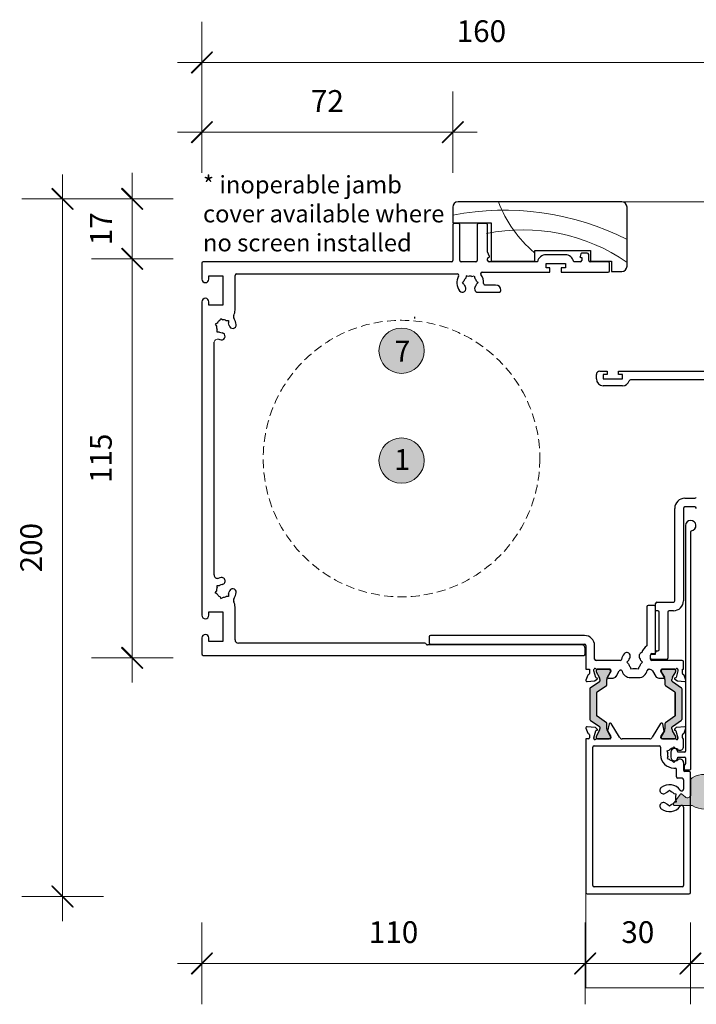
# Model space of a CAD drawing. Units: millimetres. Extents: x -2086 to 2496, y 3714 to 9269.
# Drawn here: x -1448 to -1254, y 4440 to 4723 of the extents above; entities that cross this region are included whole.
import ezdxf

# ---------------------------------------------------------------- set-up
doc = ezdxf.new("R2010")
doc.units = ezdxf.units.MM
doc.header["$LTSCALE"] = 2
doc.header["$PDSIZE"] = -1
doc.linetypes.add('HIDDEN', pattern=[1.905, 1.27, -0.635])
doc.layers.add('_Xref', color=7, linetype='Continuous')
for name, color, linetype, lineweight in [('A-Dims', 7, 'Continuous', 18), ('A-Door', 7, 'Continuous', 5), ('A-Hatch', 250, 'Continuous', 5), ('A-Text', 255, 'Continuous', 18)]:
    doc.layers.add(name, color=color, linetype=linetype, lineweight=lineweight)
doc.styles.add('ARIAL', font='arial.ttf')
doc.styles.add('ARIAL SM', font='arial.ttf')
doc.dimstyles.new('Scale0002-2 mm DOT', dxfattribs={"dimscale": 5, "dimtxt": 1.25, "dimasz": 0.75, "dimexe": 5, "dimexo": 100, "dimgap": 1, "dimtad": 1, "dimdec": 0, "dimtxsty": 'ARIAL', "dimblk": 'tick', "dimcen": 2, "dimse1": 1, "dimse2": 1, "dimclrd": 5, "dimclre": 5, "dimclrt": 256, "dimaunit": 1, "dimazin": 0, "dimtfac": 1, "dimtdec": 0, "dimtix": 1, "dimtmove": 2, "dimatfit": 3, "dimldrblk": 'DOT', "dimfxl": 1, "dimlwd": -1, "dimarcsym": 0})

# ---------------------------------------------------------------- blocks, each defined once
blk = doc.blocks.new('tick')
h = blk.add_hatch(color=256)
h.paths.add_polyline_path([(0.818, 0.782), (0.782, 0.818), (0, 0.035), (0, 0), (0.035, 0)])
h.paths.add_polyline_path([(0, -0.035), (0, 0), (-0.035, 0), (-0.818, -0.782), (-0.782, -0.818)])
for p, q in [((0, -3.125), (0, 3.125)), ((-0.818, -0.782), (0.782, 0.818)), ((-0.782, -0.818), (0.818, 0.782)), ((-1.875, 0), (1.875, 0))]:
    blk.add_line(p, q)
for points in [[(0.818, 0.782), (0.782, 0.818)], [(-0.818, -0.782), (-0.782, -0.818)]]:
    blk.add_lwpolyline(points)
blk = doc.blocks.new('*D15')
at = {"layer": 'A-Dims', "color": 5}
blk.add_line((-1415.95, 4543.32), (-1415.95, 4650.41), dxfattribs=at)
at = {"layer": 'Defpoints', "color": 0}
for p in [(-1415.95, 4654.16), (-1359.95, 4654.16), (-1340.95, 4539.57)]:
    blk.add_point(p, dxfattribs=at)
at = {"layer": 'A-Dims', "color": 5, "xscale": 3.75, "yscale": 3.75, "zscale": 3.75}
for p, rotation in [((-1415.95, 4654.16), 90), ((-1415.95, 4539.57), 270)]:
    blk.add_blockref('tick', p, dxfattribs=dict(at, rotation=rotation))
at = {"layer": 'A-Dims', "insert": (-1424.14, 4596.87), "char_height": 6.25, "attachment_point": 5, "rotation": 90, "style": 'ARIAL'}
blk.add_mtext('115', dxfattribs=at)
blk = doc.blocks.new('_Dot')
at = {"color": 0, "linetype": 'ByBlock', "lineweight": -2}
blk.add_line((-0.5, 0), (-1, 0), dxfattribs=at)
at = {"color": 0, "linetype": 'ByBlock', "const_width": 0.5}
blk.add_lwpolyline([(-0.25, 0, 1), (0.25, 0, 1)], format="xyb", close=True, dxfattribs=at)
blk = doc.blocks.new('*D16')
at = {"layer": 'A-Dims', "color": 5}
for p, q in [((-1415.95, 4675.11), (-1415.95, 4678.86)), ((-1415.95, 4654.16), (-1415.95, 4671.36)), ((-1415.95, 4650.41), (-1415.95, 4646.66))]:
    blk.add_line(p, q, dxfattribs=at)
at = {"layer": 'Defpoints', "color": 0}
for p in [(-1415.95, 4671.36), (-1298.95, 4671.36), (-1359.95, 4654.16)]:
    blk.add_point(p, dxfattribs=at)
at = {"layer": 'A-Dims', "color": 5, "xscale": 3.75, "yscale": 3.75, "zscale": 3.75}
for p, rotation in [((-1415.95, 4671.36), 270), ((-1415.95, 4654.16), 90)]:
    blk.add_blockref('tick', p, dxfattribs=dict(at, rotation=rotation))
at = {"layer": 'A-Dims', "insert": (-1424.09, 4662.76), "char_height": 6.25, "attachment_point": 5, "rotation": 90, "style": 'ARIAL'}
blk.add_mtext('17', dxfattribs=at)
blk = doc.blocks.new('*D18')
at = {"layer": 'A-Dims', "color": 5}
blk.add_line((-1282.2, 4451.85), (-1259.5, 4451.85), dxfattribs=at)
at = {"layer": 'Defpoints', "color": 0}
for p in [(-1255.75, 4489.26), (-1285.95, 4486.35), (-1255.75, 4451.85)]:
    blk.add_point(p, dxfattribs=at)
at = {"layer": 'A-Dims', "color": 5, "xscale": 3.75, "yscale": 3.75, "zscale": 3.75, "rotation": 180}
blk.add_blockref('tick', (-1285.95, 4451.85), dxfattribs=at)
at = {"layer": 'A-Dims', "color": 5, "xscale": 3.75, "yscale": 3.75, "zscale": 3.75}
blk.add_blockref('tick', (-1255.75, 4451.85), dxfattribs=at)
at = {"layer": 'A-Dims', "insert": (-1270.85, 4460.04), "char_height": 6.25, "attachment_point": 5, "style": 'ARIAL'}
blk.add_mtext('30', dxfattribs=at)
blk = doc.blocks.new('*D19')
at = {"layer": 'A-Dims', "color": 5}
blk.add_line((-1289.7, 4451.85), (-1392.2, 4451.85), dxfattribs=at)
at = {"layer": 'Defpoints', "color": 0}
for p in [(-1395.95, 4596.66), (-1285.95, 4494.11), (-1395.95, 4451.85)]:
    blk.add_point(p, dxfattribs=at)
at = {"layer": 'A-Dims', "color": 5, "xscale": 3.75, "yscale": 3.75, "zscale": 3.75, "rotation": 180}
blk.add_blockref('tick', (-1395.95, 4451.85), dxfattribs=at)
at = {"layer": 'A-Dims', "color": 5, "xscale": 3.75, "yscale": 3.75, "zscale": 3.75}
blk.add_blockref('tick', (-1285.95, 4451.85), dxfattribs=at)
at = {"layer": 'A-Dims', "insert": (-1340.95, 4460.04), "char_height": 6.25, "attachment_point": 5, "style": 'ARIAL'}
blk.add_mtext('110', dxfattribs=at)
blk = doc.blocks.new('*D33')
at = {"layer": 'A-Dims', "color": 5}
blk.add_line((-1435.95, 4667.61), (-1435.95, 4474.82), dxfattribs=at)
at = {"layer": 'Defpoints', "color": 0}
for p in [(-1298.95, 4671.36), (-1435.95, 4471.07), (-1271.56, 4471.07)]:
    blk.add_point(p, dxfattribs=at)
at = {"layer": 'A-Dims', "color": 5, "xscale": 3.75, "yscale": 3.75, "zscale": 3.75}
for p, rotation in [((-1435.95, 4671.36), 90), ((-1435.95, 4471.07), 270)]:
    blk.add_blockref('tick', p, dxfattribs=dict(at, rotation=rotation))
at = {"layer": 'A-Dims', "insert": (-1444.14, 4571.22), "char_height": 6.25, "attachment_point": 5, "rotation": 90, "style": 'ARIAL'}
blk.add_mtext('200', dxfattribs=at)
blk = doc.blocks.new('*D37')
at = {"layer": 'A-Dims', "color": 5}
blk.add_line((-1327.7, 4690.51), (-1392.2, 4690.51), dxfattribs=at)
at = {"layer": 'Defpoints', "color": 0}
for p in [(-1395.95, 4690.51), (-1323.95, 4663.76), (-1395.95, 4596.66)]:
    blk.add_point(p, dxfattribs=at)
at = {"layer": 'A-Dims', "color": 5, "xscale": 3.75, "yscale": 3.75, "zscale": 3.75, "rotation": 180}
blk.add_blockref('tick', (-1395.95, 4690.51), dxfattribs=at)
at = {"layer": 'A-Dims', "color": 5, "xscale": 3.75, "yscale": 3.75, "zscale": 3.75}
blk.add_blockref('tick', (-1323.95, 4690.51), dxfattribs=at)
at = {"layer": 'A-Dims', "insert": (-1359.95, 4698.65), "char_height": 6.25, "attachment_point": 5, "style": 'ARIAL'}
blk.add_mtext('72', dxfattribs=at)
blk = doc.blocks.new('*D39')
at = {"layer": 'A-Dims', "color": 5}
blk.add_line((-1392.2, 4710.51), (-1239.3, 4710.51), dxfattribs=at)
at = {"layer": 'Defpoints', "color": 0}
for p in [(-1235.55, 4710.51), (-1395.95, 4596.66), (-1235.55, 4552.71)]:
    blk.add_point(p, dxfattribs=at)
at = {"layer": 'A-Dims', "color": 5, "xscale": 3.75, "yscale": 3.75, "zscale": 3.75, "rotation": 180}
blk.add_blockref('tick', (-1395.95, 4710.51), dxfattribs=at)
at = {"layer": 'A-Dims', "color": 5, "xscale": 3.75, "yscale": 3.75, "zscale": 3.75}
blk.add_blockref('tick', (-1235.55, 4710.51), dxfattribs=at)
at = {"layer": 'A-Dims', "insert": (-1315.75, 4718.7), "char_height": 6.25, "attachment_point": 5, "style": 'ARIAL'}
blk.add_mtext('160', dxfattribs=at)
blk = doc.blocks.new('jamb-270-l')
at = {"layer": 'A-Hatch'}
h = blk.add_hatch(color=256, dxfattribs=at)
h.dxf.hatch_style = 1
h.paths.add_polyline_path([(114.08, -76.91, -0.244698), (114.21, -77.16), (114.21, -77.61, -0.131652), (114.05, -78.21), (113.13, -79.79, 0.24614), (113.13, -79.98, 0.508562), (113.51, -80.5), (116.91, -80.5, 0.507805), (117.29, -79.98, 0.251713), (117.28, -79.79), (117.27, -79.77), (116.37, -78.21, -0.131652), (116.21, -77.61), (116.21, -76.12, 0.244698), (116.08, -75.87), (113.39, -73.99, -0.244698), (113.31, -73.82), (113.31, -67.18, -0.244698), (113.39, -67.01), (116.08, -65.13, 0.244698), (116.21, -64.88), (116.21, -63.39, -0.137872), (116.38, -62.76), (117.28, -61.21, 0.246647), (117.29, -61.02, 0.507805), (116.91, -60.5), (113.51, -60.5, 0.508562), (113.13, -61.02, 0.24614), (113.13, -61.21), (114.05, -62.79, -0.131652), (114.21, -63.39), (114.21, -63.84, -0.244698), (114.08, -64.09), (111.44, -65.94, 0.244698), (111.31, -66.19), (111.31, -74.81, 0.244698), (111.44, -75.06)])
h = blk.add_hatch(color=256, dxfattribs=at)
h.dxf.hatch_style = 1
h.paths.add_polyline_path([(137.66, -75.06, 0.244698), (137.79, -74.81), (137.79, -66.19, 0.244698), (137.66, -65.94), (135.02, -64.09, -0.244698), (134.89, -63.84), (134.89, -63.39, -0.131652), (135.05, -62.79), (135.97, -61.21, 0.131652), (135.99, -61.11), (135.99, -60.9, 0.414214), (135.59, -60.5), (132.19, -60.5, 0.414214), (131.79, -60.9), (131.79, -61.11, 0.131652), (131.82, -61.21), (132.73, -62.79, -0.131652), (132.89, -63.39), (132.89, -64.88, 0.244698), (133.02, -65.13), (135.71, -67.01, -0.244698), (135.79, -67.18), (135.79, -73.82, -0.244698), (135.71, -73.99), (133.02, -75.87, 0.244698), (132.89, -76.12), (132.89, -77.61, -0.131652), (132.73, -78.21), (131.82, -79.79, 0.131652), (131.79, -79.89), (131.79, -80.1, 0.414214), (132.19, -80.5), (135.59, -80.5, 0.414214), (135.99, -80.1), (135.99, -79.89, 0.131652), (135.97, -79.79), (135.05, -78.21, -0.131652), (134.89, -77.61), (134.89, -77.16, -0.244698), (135.02, -76.91)])
h = blk.add_hatch(color=256, dxfattribs=at)
h.dxf.hatch_style = 1
edge = h.paths.add_edge_path()
edge.add_arc((147.44, -98.9), 0.873, 300.7796, 360)
edge.add_line((148.31, -98.9), (148.31, -92.4))
edge.add_arc((147.44, -92.4), 0.873, 360, 419.2204)
edge.add_arc((144.31, -97.65), 6.98, 59.2204, 120.7796)
edge.add_arc((141.18, -92.4), 0.873, 120.7796, 180)
edge.add_line((140.31, -92.4), (140.31, -96.41))
edge.add_arc((139.31, -96.41), 1, 228.2796, 360, ccw=False)
edge.add_line((138.64, -97.16), (137.73, -96.34))
edge.add_arc((137.49, -96.6), 0.35, 48.2796, 145)
edge.add_line((137.21, -96.4), (135.38, -99))
edge.add_arc((135.72, -99.24), 0.41, 145, 270)
edge.add_line((135.72, -99.65), (140.73, -99.65))
edge.add_arc((144.31, -93.65), 6.98, 239.2204, 300.7796)
for p, q in [((120.5, 73.7), (73.5, 73.7)), ((72, 72.2), (72, 67.7)), ((122, 55.2), (122, 72.2)), ((72, 67.7), (83, 67.7)), ((72, 67.1), (72, 56.9)), ((73.6, 67.5), (72.4, 67.5)), ((74, 56.9), (74, 67.1)), ((79, 67.1), (79, 56.9)), ((81.6, 67.5), (79.4, 67.5)), ((82, 59.36), (82, 67.1)), ((83, 67.7), (83, 56.7)), ((95.5, 59.7), (111.5, 59.7)), ((95.5, 56.7), (95.5, 59.7)), ((111.5, 59.7), (111.5, 56.7)), ((82.49, 58.01), (82, 59.36)), ((82, 56.9), (82, 57.35)), ((83, 56.7), (95.5, 56.7)), ((104.25, 58.5), (98.75, 58.5)), ((108.77, 58.74), (108.51, 58.02)), ((108.7, 57.75), (109, 57.75)), ((109, 57.75), (109, 56.9)), ((110.6, 59), (109.15, 59)), ((111, 56.9), (111, 58.6)), ((111.5, 56.7), (117.5, 56.7)), ((117.5, 56.7), (117.5, 53.7)), ((0, 56.1), (0, 51.5)), ((71.6, 56.5), (0.4, 56.5)), ((78.6, 56.5), (74.4, 56.5)), ((96.3, 56.5), (82.4, 56.5)), ((98.8, 56), (104.3, 56)), ((98.8, 54.8), (98.8, 56)), ((99.8, 54.8), (98.8, 54.8)), ((99.8, 53.5), (99.8, 54.8)), ((103.1, 54.8), (103.1, 53.5)), ((104.3, 54.8), (103.1, 54.8)), ((104.3, 56), (104.3, 54.8)), ((108.6, 56.5), (106.7, 56.5)), ((116.6, 56.5), (111.4, 56.5)), ((117, 53.9), (117, 56.1)), ((2, 52.5), (6, 52.5)), ((2, 51.5), (2, 52.5)), ((6, 52.5), (6, 44)), ((9.5, 42.62), (9.5, 52.6)), ((9.9, 53), (73.31, 53)), ((74.76, 50.5), (75.21, 50.95)), ((75.88, 52.44), (75.71, 51.83)), ((76.49, 52.28), (75.88, 52.44)), ((77.51, 52.28), (78.12, 52.44)), ((78.12, 52.44), (78.29, 51.83)), ((78.79, 50.95), (79.24, 50.5)), ((80, 53.05), (80, 53.1)), ((80.4, 53.5), (99.8, 53.5)), ((103.1, 53.5), (116.6, 53.5)), ((117.5, 53.7), (120.5, 53.7)), ((75.21, 50.05), (74.76, 50.5)), ((79.24, 50.5), (78.79, 50.05)), ((84.3, 49.8), (81.24, 49.8)), ((85.8, 48.2), (85.8, 48.3)), ((79.56, 47.8), (85.4, 47.8)), ((0, 45), (0, -45)), ((2, 44), (2, 45)), ((6, 44), (2, 44)), ((5.1, 39.62), (5.42, 40.17)), ((5.42, 40.17), (5.97, 39.85)), ((6.95, 39.59), (7.59, 39.59)), ((7.59, 39.59), (7.59, 38.95)), ((61.1, 40.2), (61.1, 40.7)), ((4.38, 38.9), (3.83, 38.58)), ((3.83, 38.58), (4.15, 38.03)), ((4.41, 36.31), (4.41, 37.05)), ((5.05, 36.31), (4.41, 36.31)), ((3.5, -33.39), (3.5, 33.39)), ((113.2, 22.9), (113.2, 24.1)), ((114.2, 25.1), (116.3, 25.1)), ((116.3, 24.1), (115.2, 24.1)), ((115.2, 24.1), (115.2, 22.9)), ((115.2, 22.9), (120.7, 22.9)), ((116.3, 25.1), (116.3, 24.1)), ((119.6, 24.1), (119.6, 25.1)), ((119.6, 25.1), (155.2, 25.1)), ((120.7, 24.1), (119.6, 24.1)), ((120.7, 22.9), (120.7, 24.1)), ((120.7, 20.9), (115.2, 20.9)), ((152.3, 22.6), (123, 22.6)), ((138.6, -11.4), (141.5, -11.4)), ((141.5, -13.9), (138.6, -13.9)), ((135.7, -40.8), (135.7, -14.3)), ((138.2, -14.3), (138.2, -40.8)), ((138.8, -19.25), (138.8, -84.05)), ((140.3, -89.15), (140.3, -20.94)), ((4.41, -36.41), (5.05, -36.41)), ((4.41, -37.05), (4.41, -36.41)), ((3.83, -38.58), (4.15, -38.03)), ((4.38, -38.9), (3.83, -38.58)), ((7.59, -38.95), (7.59, -39.59)), ((5.1, -39.62), (5.42, -40.17)), ((5.42, -40.17), (5.97, -39.85)), ((7.59, -39.59), (6.95, -39.59)), ((129.8, -42.2), (128.1, -42.2)), ((130.2, -43.5), (130.2, -41.6)), ((130.6, -41.2), (135.3, -41.2)), ((2, -44), (6, -44)), ((2, -45), (2, -44)), ((6, -44), (6, -52.5)), ((9.5, -52), (9.5, -42.62)), ((127.7, -42.6), (127.7, -53.81)), ((130.2, -55.8), (130.2, -42.6)), ((130.8, -43.7), (130.4, -43.7)), ((131.2, -54.8), (131.2, -44.1)), ((133.7, -44.1), (133.7, -57.3)), ((135.3, -43.7), (134.1, -43.7)), ((109.8, -50.8), (65.6, -50.8)), ((0, -51.5), (0, -56.1)), ((2, -52.5), (2, -51.5)), ((6, -52.5), (2, -52.5)), ((64, -53), (10.5, -53)), ((109, -53.5), (64.74, -53.5)), ((65.2, -51.2), (65.2, -52.9)), ((65.6, -53.3), (109.8, -53.3)), ((110.2, -53.7), (110.2, -60.5)), ((112.7, -57.6), (112.7, -53.7)), ((0.4, -56.5), (109.6, -56.5)), ((110, -56.1), (110, -54.5)), ((128.7, -57.3), (128.7, -56.4)), ((128.7, -57.6), (128.7, -56.4)), ((128.9, -56.2), (130, -56.2)), ((129.1, -56), (130, -56)), ((130.2, -56), (130.2, -55.6)), ((130.6, -55.2), (130.8, -55.2)), ((120.04, -58), (113.1, -58)), ((122.41, -58), (121.96, -58.45)), ((121.96, -58.45), (122.41, -58.9)), ((126.44, -58.45), (125.99, -58)), ((125.99, -58.9), (126.44, -58.45)), ((133.3, -57.7), (129.1, -57.7)), ((137.8, -58), (129.1, -58)), ((138.2, -60.5), (138.2, -58.4)), ((110.2, -60.5), (111.2, -60.5)), ((111.2, -60.5), (111.2, -61.72)), ((112.5, -60.92), (112.5, -60.6)), ((113.01, -62.81), (112.5, -60.92)), ((113.11, -60.9), (113.11, -61.11)), ((113.13, -61.21), (114.05, -62.79)), ((113.25, -60.5), (117.1, -60.5)), ((116.91, -60.5), (113.51, -60.5)), ((116.37, -62.79), (117.28, -61.21)), ((117.4, -61.06), (116.4, -62.7)), ((117.31, -61.11), (117.31, -60.9)), ((117.4, -60.8), (117.4, -61.06)), ((118.85, -62.53), (119.79, -60.99)), ((122.91, -59.78), (123.08, -60.39)), ((123.08, -60.39), (123.69, -60.23)), ((124.71, -60.23), (125.32, -60.39)), ((125.32, -60.39), (125.49, -59.78)), ((128.19, -60.5), (128.4, -60.5)), ((128.4, -60.5), (128.4, -60.52)), ((129.31, -60.99), (130.25, -62.53)), ((131.7, -61.06), (131.7, -60.8)), ((132.7, -62.7), (131.7, -61.06)), ((131.79, -60.9), (131.79, -61.11)), ((131.82, -61.21), (132.73, -62.79)), ((132, -60.5), (135.85, -60.5)), ((135.59, -60.5), (132.19, -60.5)), ((135.05, -62.79), (135.97, -61.21)), ((135.99, -61.11), (135.99, -60.9)), ((136.6, -60.92), (136.09, -62.81)), ((136.6, -60.6), (136.6, -60.92)), ((137.9, -60.5), (138.2, -60.5)), ((137.9, -61.72), (137.9, -60.5)), ((110.72, -62.2), (110.21, -63.6)), ((110.52, -64), (112.64, -63.81)), ((114.08, -64.09), (111.44, -65.94)), ((112.64, -63.81), (113.4, -63.37)), ((113.35, -63.01), (113.15, -62.95)), ((114.21, -63.39), (114.21, -63.84)), ((116.21, -64.88), (116.21, -63.39)), ((116.57, -63), (118, -63)), ((123, -62.9), (125.34, -62.9)), ((131.1, -63), (132.53, -63)), ((132.89, -63.39), (132.89, -64.88)), ((134.89, -63.84), (134.89, -63.39)), ((137.66, -65.94), (135.02, -64.09)), ((135.7, -63.37), (136.46, -63.81)), ((135.95, -62.95), (135.75, -63.01)), ((136.46, -63.81), (138.58, -64)), ((138.89, -63.6), (138.38, -62.2)), ((111.31, -66.19), (111.31, -74.81)), ((113.31, -73.82), (113.31, -67.18)), ((113.31, -73.82), (113.31, -67.18)), ((113.39, -67.01), (116.08, -65.13)), ((133.02, -65.13), (135.71, -67.01)), ((135.79, -67.18), (135.79, -73.82)), ((135.79, -73.82), (135.79, -67.18)), ((137.79, -74.81), (137.79, -66.19)), ((111.44, -75.06), (114.08, -76.91)), ((116.08, -75.87), (113.39, -73.99)), ((116.21, -77.61), (116.21, -76.12)), ((116.86, -76.17), (116.44, -78.23)), ((117.28, -76.01), (117.06, -76.01)), ((119.85, -80.03), (117.45, -76.1)), ((131.65, -76.1), (129.25, -80.03)), ((132.04, -76.01), (131.82, -76.01)), ((132.66, -78.23), (132.24, -76.17)), ((132.89, -76.12), (132.89, -77.61)), ((135.71, -73.99), (133.02, -75.87)), ((135.02, -76.91), (137.66, -75.06)), ((110.22, -77.41), (110.73, -78.82)), ((112.88, -77.21), (110.53, -77.01)), ((112.51, -80.17), (113.05, -78.18)), ((113.44, -77.68), (113.07, -77.3)), ((114.05, -78.21), (113.13, -79.79)), ((113.18, -78.04), (113.36, -78)), ((114.21, -77.16), (114.21, -77.61)), ((117.28, -79.79), (116.37, -78.21)), ((116.47, -78.37), (117.36, -79.83)), ((131.74, -79.83), (132.63, -78.37)), ((132.73, -78.21), (131.82, -79.79)), ((134.89, -77.61), (134.89, -77.16)), ((135.97, -79.79), (135.05, -78.21)), ((136.03, -77.3), (135.66, -77.68)), ((135.74, -78), (135.92, -78.04)), ((136.05, -78.18), (136.59, -80.17)), ((138.57, -77.01), (136.22, -77.21)), ((138.37, -78.82), (138.88, -77.41)), ((110.96, -80.5), (110.2, -80.5)), ((110.2, -80.5), (110.2, -124.6)), ((111.2, -79.31), (111.2, -80.21)), ((112.5, -80.41), (112.5, -80.25)), ((113.11, -79.89), (113.11, -80.1)), ((117.16, -80.5), (113.25, -80.5)), ((113.51, -80.5), (116.91, -80.5)), ((117.31, -80.1), (117.31, -79.89)), ((117.4, -79.99), (117.4, -80.21)), ((128.51, -80.5), (120.59, -80.5)), ((131.7, -80.21), (131.7, -79.99)), ((131.79, -79.89), (131.79, -80.1)), ((135.85, -80.5), (131.94, -80.5)), ((132.19, -80.5), (135.59, -80.5)), ((135.99, -80.1), (135.99, -79.89)), ((136.6, -80.25), (136.6, -80.41)), ((137.9, -80.21), (137.9, -79.31)), ((138.2, -80.5), (138.14, -80.5)), ((138.2, -82.5), (138.2, -80.5)), ((112.2, -122.6), (112.2, -82.9)), ((112.6, -82.5), (131.2, -82.5)), ((131.6, -82.9), (131.6, -85)), ((133.51, -83.88), (134.12, -83.71)), ((133.67, -84.49), (133.51, -83.88)), ((134.6, -84.25), (134.6, -85.75)), ((135, -83.21), (135.45, -82.76)), ((135.45, -82.76), (135.9, -83.21)), ((138.6, -84.25), (136.6, -84.25)), ((138.17, -82.5), (138.2, -82.5)), ((133.67, -85.51), (133.51, -86.12)), ((133.51, -86.12), (134.12, -86.29)), ((135.45, -87.24), (135, -86.79)), ((135.9, -86.79), (135.45, -87.24)), ((136.6, -85.75), (138.6, -85.75)), ((138.2, -87.25), (138.2, -89.4)), ((138.8, -85.95), (138.8, -87.65)), ((135.45, -88.85), (135.8, -88.85)), ((136.2, -91.4), (136.2, -89.25)), ((138.4, -88.05), (138.4, -89.15)), ((138.6, -89.35), (140.1, -89.35)), ((139.8, -89.8), (138.6, -89.8)), ((140.2, -124.6), (140.2, -90.2)), ((137.8, -91.8), (136.6, -91.8)), ((138.2, -92.2), (138.2, -94.92)), ((134.2, -95.26), (133.75, -95.71)), ((134.65, -95.71), (134.2, -95.26)), ((136.14, -96.38), (135.53, -96.21)), ((136.14, -98.62), (135.53, -98.79)), ((135.98, -96.99), (136.14, -96.38)), ((135.98, -98.01), (136.14, -98.62)), ((133.75, -99.29), (134.2, -99.74)), ((134.2, -99.74), (134.65, -99.29)), ((138.2, -100.08), (138.2, -122.6)), ((137.8, -123), (112.6, -123)), ((110.6, -125), (139.8, -125))]:
    blk.add_line(p, q)
for centre, radius, start, end in [((73.5, 72.2), 1.5, 90, 180), ((120.5, 72.2), 1.5, 0, 90), ((72.4, 67.1), 0.4, 90, 180), ((73.6, 67.1), 0.4, 0, 90), ((79.4, 67.1), 0.4, 90, 180), ((81.6, 67.1), 0.4, 0, 90), ((71.6, 56.9), 0.4, 270, 0), ((74.4, 56.9), 0.4, 180, 270), ((78.6, 56.9), 0.4, 270, 0), ((82.4, 57.35), 0.4, 99.2814, 180), ((82.4, 56.9), 0.4, 180, 270), ((82.3, 57.94), 0.2, 279.2814, 20), ((98.75, 56), 2.5, 90, 168.463), ((104.25, 56), 2.5, 11.537, 90), ((108.7, 57.95), 0.2, 160, 270), ((108.6, 56.9), 0.4, 270, 0), ((109.15, 58.6), 0.4, 90, 160), ((110.6, 58.6), 0.4, 0, 90), ((111.4, 56.9), 0.4, 180, 270), ((0.4, 56.1), 0.4, 90, 180), ((116.6, 56.1), 0.4, 0, 90), ((116.6, 53.9), 0.4, 270, 0), ((120.5, 55.2), 1.5, 270, 0), ((1, 51.5), 1, 180, 0), ((9.9, 52.6), 0.4, 90, 180), ((77, 50.5), 3.85, 150.3884, 217.8636), ((73.31, 52.6), 0.4, 330.3884, 90), ((77, 50.5), 1.85, 134.078, 165.922), ((77, 50.5), 1.85, 74.078, 105.922), ((77, 50.5), 1.85, 14.078, 45.922), ((80.4, 53.1), 0.4, 90, 180), ((80.4, 53.05), 0.4, 180, 216.8699), ((77, 50.5), 3.85, 355.9522, 36.8699), ((74.75, 48.75), 1, 217.8636, 37.8636), ((77, 50.5), 1.85, 194.078, 217.8636), ((79.25, 48.75), 1, 142.1364, 288.0633), ((77, 50.5), 1.85, 322.1364, 345.922), ((81.24, 50.2), 0.4, 175.9522, 270), ((84.3, 48.3), 1.5, 0, 90), ((85.4, 48.2), 0.4, 270, 0), ((1, 45), 1, 0, 180), ((6, 42.62), 3.5, 334.205, 0), ((6, 38), 1.85, 119.078, 150.922), ((6, 38), 1.85, 59.078, 90.922), ((10.05, 40.67), 1, 154.205, 213.3443), ((6, 38), 3.85, 7.1364, 33.3443), ((6, 38), 1.85, 179.078, 210.922), ((6, 38), 1.85, 7.1364, 30.922), ((8.83, 38.35), 1, 187.1364, 7.1364), ((6, 37.9), 3.85, 251.9843, 262.8636), ((6, 37.9), 1.85, 239.078, 262.8636), ((5.65, 35.07), 1, 262.8636, 82.8636), ((114.2, 24.1), 1, 90, 180), ((115.2, 22.9), 2, 180, 270), ((120.7, 22.9), 2, 270, 343.0422), ((123, 22.2), 0.4, 90, 163.0422), ((141.5, -11), 0.4, 270, 343.3073), ((138.6, -14.3), 2.9, 90, 180), ((138.6, -14.3), 0.4, 90, 180), ((141.5, -14.3), 0.4, 0, 90), ((140.3, -19.25), 1.5, 276.7563, 180), ((140.5, -20.94), 0.2, 96.7563, 180), ((4.5, -33.39), 1, 180, 288.0157), ((6, -38), 3.85, 97.1364, 108.0157), ((6, -38), 1.85, 97.1364, 120.922), ((5.65, -35.17), 1, 277.1364, 97.1364), ((6, -38), 1.85, 149.078, 180.922), ((6, -38), 1.85, 209.078, 240.922), ((6, -38), 1.85, 329.078, 352.8636), ((8.83, -38.35), 1, 352.8636, 172.8636), ((6, -38), 3.85, 326.6557, 352.8636), ((6, -38), 1.85, 269.078, 300.922), ((10.05, -40.67), 1, 146.6557, 205.795), ((6, -42.62), 3.5, 0, 25.795), ((128.1, -42.6), 0.4, 90, 180), ((129.8, -42.6), 0.4, 0, 90), ((130.6, -41.6), 0.4, 90, 180), ((135.3, -40.8), 2.9, 270, 0), ((135.3, -40.8), 0.4, 270, 0), ((1, -45), 1, 180, 0), ((130.4, -43.5), 0.2, 180, 270), ((130.8, -44.1), 0.4, 0, 90), ((134.1, -44.1), 0.4, 90, 180), ((1, -51.5), 1, 0, 180), ((65.6, -51.2), 0.4, 90, 180), ((109.8, -53.7), 2.9, 0, 90), ((10.5, -52), 1, 180, 270), ((64, -53.4), 0.4, 18.5571, 90), ((64.74, -53.1), 0.4, 205.5787, 270), ((65.6, -52.9), 0.4, 180, 270), ((109, -54.5), 1, 0, 90), ((109.8, -53.7), 0.4, 0, 90), ((0.4, -56.1), 0.4, 180, 270), ((109.6, -56.1), 0.4, 270, 0), ((124.2, -58.45), 3.85, 142.1364, 168.463), ((121.95, -56.7), 1, 322.1364, 142.1364), ((126.45, -56.7), 1, 100.1832, 217.8636), ((129.1, -56.35), 2.9, 118.9469, 167.4215), ((129.1, -56.4), 0.4, 90, 180), ((128.9, -56.4), 0.2, 90, 180), ((130, -55.8), 0.2, 270, 0), ((130, -56), 0.2, 270, 0), ((130.6, -55.6), 0.4, 90, 180), ((130.8, -54.8), 0.4, 270, 0), ((113.1, -57.6), 0.4, 180, 270), ((120.04, -57.6), 0.4, 270, 348.463), ((124.2, -58.45), 1.85, 142.1364, 165.922), ((124.2, -58.45), 1.85, 194.078, 225.922), ((124.2, -58.45), 1.85, 314.078, 345.922), ((124.2, -58.45), 1.85, 14.078, 37.8636), ((129.1, -57.3), 0.4, 180, 270), ((129.1, -57.6), 0.4, 180, 270), ((133.3, -57.3), 0.4, 270, 0), ((137.8, -58.4), 0.4, 0, 90), ((111, -62.3), 0.3, 87.2548, 160.5288), ((110.9, -61.72), 0.3, 292.4098, 0), ((112.8, -60.6), 0.3, 41.8103, 180), ((113.25, -60.2), 0.3, 221.8103, 270), ((113.51, -60.9), 0.4, 90, 180), ((113.31, -61.11), 0.2, 180, 210), ((116.91, -60.9), 0.4, 0, 90), ((117.1, -60.8), 0.3, 0, 90), ((117.11, -61.11), 0.2, 330, 0), ((120.64, -61.51), 1, 138.9982, 148.6), ((120.19, -61.12), 0.4, 14.4002, 138.9982), ((123, -60.4), 2.5, 194.4002, 270), ((124.2, -58.45), 1.85, 254.078, 285.922), ((125.34, -60.4), 2.5, 270, 350.0429), ((128.19, -60.9), 0.4, 90, 170.0429), ((128.46, -61.51), 1, 31.4, 93.2832), ((132, -60.8), 0.3, 90, 180), ((132.19, -60.9), 0.4, 90, 180), ((131.99, -61.11), 0.2, 180, 210), ((135.59, -60.9), 0.4, 0, 90), ((135.85, -60.2), 0.3, 270, 318.1897), ((135.79, -61.11), 0.2, 330, 0), ((136.3, -60.6), 0.3, 0, 138.1897), ((138.2, -61.72), 0.3, 180, 247.5902), ((138.1, -62.3), 0.3, 19.4712, 92.7452), ((110.49, -63.7), 0.3, 160, 275), ((113.2, -62.76), 0.2, 194.9999, 255.0001), ((113.3, -63.2), 0.2, 300, 75.0001), ((113.01, -63.39), 1.2, 0, 30), ((113.91, -63.84), 0.3, 305, 0), ((115.91, -64.88), 0.3, 305, 0), ((117.41, -63.39), 1.2, 150, 180), ((116.57, -62.8), 0.2, 148.6, 270), ((118, -62), 1, 270, 328.5997), ((131.1, -62), 1, 211.4003, 270), ((132.53, -62.8), 0.2, 270, 31.4), ((131.69, -63.39), 1.2, 0, 30), ((133.19, -64.88), 0.3, 180, 235), ((136.09, -63.39), 1.2, 150, 180), ((135.19, -63.84), 0.3, 180, 235), ((135.8, -63.2), 0.2, 104.9999, 240), ((135.9, -62.76), 0.2, 284.9999, 345.0001), ((138.61, -63.7), 0.3, 265, 20), ((111.61, -66.19), 0.3, 125, 180), ((113.51, -67.18), 0.2, 125, 180), ((135.59, -67.18), 0.2, 0, 55), ((137.49, -66.19), 0.3, 0, 55), ((111.61, -74.81), 0.3, 180, 235), ((113.51, -73.82), 0.2, 180, 235), ((115.91, -76.12), 0.3, 0, 55), ((117.06, -76.21), 0.2, 90, 168.4575), ((117.28, -76.21), 0.2, 31.4, 90), ((131.82, -76.21), 0.2, 90, 148.6), ((132.04, -76.21), 0.2, 11.5425, 90), ((133.19, -76.12), 0.3, 125, 180), ((135.59, -73.82), 0.2, 305, 0), ((137.49, -74.81), 0.3, 305, 0), ((110.5, -77.31), 0.3, 85, 200), ((111.02, -78.72), 0.3, 200, 259.0957), ((110.9, -79.31), 0.3, 0, 79.0957), ((112.86, -77.51), 0.3, 45, 85), ((113.23, -78.23), 0.192, 105, 165), ((113.31, -77.81), 0.192, 285, 45), ((113.01, -77.61), 1.2, 330, 0), ((113.91, -77.16), 0.3, 0, 55), ((117.41, -77.61), 1.2, 180, 210), ((116.64, -78.27), 0.2, 168.4575, 211.4), ((132.46, -78.27), 0.2, 328.6, 11.5425), ((131.69, -77.61), 1.2, 330, 0), ((135.19, -77.16), 0.3, 125, 180), ((136.09, -77.61), 1.2, 180, 210), ((135.79, -77.81), 0.192, 135, 255), ((135.87, -78.23), 0.192, 15, 75), ((136.24, -77.51), 0.3, 95, 135), ((138.2, -79.31), 0.3, 100.9043, 180), ((138.08, -78.72), 0.3, 280.9043, 340), ((138.6, -77.31), 0.3, 340, 95), ((110.9, -80.21), 0.3, 281.6494, 0), ((112.8, -80.25), 0.3, 165, 180), ((112.8, -80.41), 0.3, 180, 198.2241), ((112.8, -80.4), 0.3, 199.4712, 318.1897), ((113.25, -80.8), 0.3, 90, 138.1897), ((113.31, -79.89), 0.2, 150, 180), ((113.51, -80.1), 0.4, 180, 270), ((116.91, -80.1), 0.4, 270, 0), ((117.1, -80.21), 0.3, 281.6494, 0), ((117.11, -79.89), 0.2, 0, 30), ((117.1, -79.99), 0.3, 0, 31.4), ((120.7, -79.51), 1, 211.4, 263.6271), ((128.4, -79.51), 1, 276.3729, 328.6), ((132, -79.99), 0.3, 148.6, 180), ((132, -80.21), 0.3, 180, 258.3506), ((131.99, -79.89), 0.2, 150, 180), ((132.19, -80.1), 0.4, 180, 270), ((135.59, -80.1), 0.4, 270, 0), ((135.85, -80.8), 0.3, 41.8103, 90), ((135.79, -79.89), 0.2, 0, 30), ((136.3, -80.4), 0.3, 221.8103, 340.5288), ((136.3, -80.41), 0.3, 341.7759, 0), ((136.3, -80.25), 0.3, 0, 15), ((138.2, -80.21), 0.3, 180, 258.3506), ((112.6, -82.9), 0.4, 90, 180), ((131.2, -82.9), 0.4, 0, 90), ((135.45, -85), 1.85, 164.078, 195.922), ((135.45, -85), 1.85, 104.078, 135.922), ((135.6, -84.25), 1, 0, 180), ((135.45, -85), 1.85, 52.1364, 75.922), ((137.2, -82.75), 1, 232.1364, 14.4775), ((138.6, -84.05), 0.2, 270, 0), ((135.45, -85), 3.85, 180, 270), ((135.45, -85), 1.85, 224.078, 255.922), ((135.6, -85.75), 1, 180, 0), ((135.45, -85), 1.85, 284.078, 307.8636), ((137.2, -87.25), 1, 0, 127.8636), ((138.6, -85.95), 0.2, 0, 90), ((135.8, -89.25), 0.4, 0, 90), ((138.6, -89.4), 0.4, 180, 270), ((138.6, -88.05), 0.2, 90, 180), ((138.6, -89.15), 0.2, 180, 270), ((138.6, -87.65), 0.2, 270, 0), ((139.8, -90.2), 0.4, 0, 90), ((140.1, -89.15), 0.2, 270, 0), ((136.6, -91.4), 0.4, 180, 270), ((137.8, -92.2), 0.4, 0, 90), ((132.45, -95.25), 1, 127.8636, 307.8636), ((134.2, -97.5), 3.85, 36.4286, 127.8636), ((134.2, -97.5), 1.85, 104.078, 127.8636), ((134.2, -97.5), 1.85, 44.078, 75.922), ((137.7, -94.92), 0.5, 216.4286, 0), ((132.45, -99.75), 1, 52.1364, 232.1364), ((134.2, -97.5), 1.85, 284.078, 315.922), ((134.2, -97.5), 1.85, 344.078, 15.922), ((134.2, -97.5), 3.85, 232.1364, 323.5714), ((134.2, -97.5), 1.85, 232.1364, 255.922), ((137.7, -100.08), 0.5, 0, 143.5714), ((112.6, -122.6), 0.4, 180, 270), ((137.8, -122.6), 0.4, 270, 0), ((110.6, -124.6), 0.4, 180, 270), ((139.8, -124.6), 0.4, 270, 0)]:
    blk.add_arc(centre, radius, start, end)
at = {"layer": 'A-Dims'}
blk.add_line((5.05, 36.31), (4.41, 36.31), dxfattribs=at)
for centre, radius, start, end in [((4.5, 33.29), 1, 71.9843, 180), ((6, 37.9), 3.85, 251.9843, 262.8636), ((6, 37.9), 1.85, 239.078, 262.8636), ((5.65, 35.07), 1, 262.8636, 82.8636)]:
    blk.add_arc(centre, radius, start, end, dxfattribs=at)
at = {"layer": 'A-Door'}
blk.add_lwpolyline([(147.88, -99.65, 0.264307), (148.31, -98.9), (148.31, -92.4, 0.264307), (147.88, -91.65, 0.275254), (140.73, -91.65, 0.264307), (140.31, -92.4), (140.31, -96.41, -0.647674), (138.64, -97.16), (137.73, -96.34, 0.449), (137.21, -96.4), (135.38, -99, 0.606815), (135.72, -99.65), (140.73, -99.65, 0.275254)], format="xyb", close=True, dxfattribs=at)
at = {"layer": 'A-Door', "linetype": 'HIDDEN'}
blk.add_circle((57.29, 0), 39.69, dxfattribs=at)
at = {"layer": 'A-Hatch'}
for centre, radius, start, end in [((118.71, 86.51), 35.96, 200.8656, 229.5347), ((86.85, -6), 77.33, 62.9615, 101.0674), ((92.1, 13.16), 52.51, 55.2864, 101.4691)]:
    blk.add_arc(centre, radius, start, end, dxfattribs=at)

msp = doc.modelspace()

# ---------------------------------------------------------------- hatches: boundary and pattern name
at = {"layer": 'A-Hatch'}
h = msp.add_hatch(color=256, dxfattribs=at)
h.dxf.hatch_style = 1
edge = h.paths.add_edge_path()
edge.add_arc((-1338.66, 4627.77), 6.5, 0, 360)
h = msp.add_hatch(color=256, dxfattribs=at)
h.dxf.hatch_style = 1
edge = h.paths.add_edge_path()
edge.add_arc((-1338.66, 4596.23), 6.5, 0, 360)

# ---------------------------------------------------------------- linework, layer by layer
for points in [[(-1275.45, 4670.51), (503.55, 4670.51)], [(-1285.75, 4472.21), (-1285.75, 4444.86), (513.85, 4444.86), (513.85, 4472.21)]]:
    msp.add_lwpolyline(points, dxfattribs=at)
for centre in [(-1338.66, 4627.77), (-1338.66, 4596.23)]:
    msp.add_circle(centre, 6.5, dxfattribs=at)

# ---------------------------------------------------------------- block references
at = {"layer": '_Xref'}
msp.add_blockref('jamb-270-l', (-1395.95, 4596.81), dxfattribs=at)

# ---------------------------------------------------------------- texts
at = {"layer": 'A-Dims', "insert": (-1395.65, 4677.95), "char_height": 5, "attachment_point": 1, "style": 'ARIAL SM'}
msp.add_mtext_dynamic_manual_height_columns('* inoperable jamb cover available where no screen installed', width=71.2751, gutter_width=62.5, heights=[0], dxfattribs=at)
at = {"layer": 'A-Text', "char_height": 6, "attachment_point": 1, "style": 'ARIAL'}
for s, insert in [('{\\fArial|b1|i0|c0|p34;7}', (-1340.69, 4630.67)), ('{\\fArial|b1|i0|c0|p34;1}', (-1340.75, 4599.53))]:
    msp.add_mtext_dynamic_manual_height_columns(s, width=19.6001, gutter_width=62.5, heights=[0], dxfattribs=dict(at, insert=insert))

# ---------------------------------------------------------------- dimensions: what is measured, and where the dimension line sits
at = {"layer": 'A-Dims'}
for base, p1, p2, override, picture, middle in [((-1235.55, 4710.51), (-1395.95, 4596.66), (-1235.55, 4552.71), {"dimfxl": 5}, '*D39', (-1315.75, 4718.7)), ((-1395.95, 4690.51), (-1323.95, 4663.76), (-1395.95, 4596.66), {"dimtfillclr": 3}, '*D37', (-1359.95, 4698.65))]:
    dim = msp.add_linear_dim(base=base, p1=p1, p2=p2, dimstyle='Scale0002-2 mm DOT', override=override, dxfattribs=at)
    dim.commit()
    dim.dimension.update_dxf_attribs({"geometry": picture, "text_midpoint": middle})
dim = msp.add_linear_dim(base=(-1435.95, 4471.07), p1=(-1298.95, 4671.36), p2=(-1271.56, 4471.07), angle=90, dimstyle='Scale0002-2 mm DOT', override={"dimfxl": 5}, dxfattribs=at)
dim.commit()
dim.dimension.update_dxf_attribs({"geometry": '*D33', "text_midpoint": (-1444.14, 4571.22)})
for base, p1, p2, picture, middle in [((-1415.95, 4671.36), (-1359.95, 4654.16), (-1298.95, 4671.36), '*D16', (-1424.09, 4662.76)), ((-1415.95, 4654.16), (-1340.95, 4539.57), (-1359.95, 4654.16), '*D15', (-1424.14, 4596.87))]:
    dim = msp.add_linear_dim(base=base, p1=p1, p2=p2, angle=90, dimstyle='Scale0002-2 mm DOT', dxfattribs=at)
    dim.commit()
    dim.dimension.update_dxf_attribs({"geometry": picture, "text_midpoint": middle})
for base, p1, p2, picture, middle in [((-1395.95, 4451.85), (-1285.95, 4494.11), (-1395.95, 4596.66), '*D19', (-1340.95, 4460.04)), ((-1255.75, 4451.85), (-1285.95, 4486.35), (-1255.75, 4489.26), '*D18', (-1270.85, 4460.04))]:
    dim = msp.add_linear_dim(base=base, p1=p1, p2=p2, dimstyle='Scale0002-2 mm DOT', dxfattribs=at)
    dim.commit()
    dim.dimension.update_dxf_attribs({"geometry": picture, "text_midpoint": middle})

doc.saveas('drawing.dxf')
